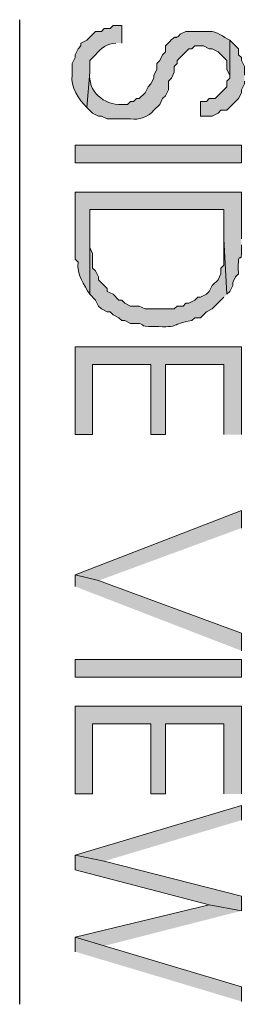
# Model space of a CAD drawing. Units: inches. Extents: x 0.4 to 20.5, y 0.7 to 29.
# Drawn here: x 12.4 to 12.7, y 7.6 to 9 of the extents above; entities that cross this region are included whole.
import ezdxf

# ---------------------------------------------------------------- set-up
doc = ezdxf.new("R2010")
doc.units = ezdxf.units.IN
doc.header["$MEASUREMENT"] = 0
doc.layers.add('Layer 1', color=7, linetype='Continuous')

msp = doc.modelspace()

# ---------------------------------------------------------------- hatches: boundary and pattern name
at = {"layer": 'Layer 1', "true_color": 0xffffff}
h = msp.add_hatch(color=7, dxfattribs=at)
edge = h.paths.add_edge_path()
edge.add_spline(control_points=[(12.5095, 8.9944), (12.5095, 8.9944), (12.5095, 9.0198), (12.5095, 9.0198), (12.5095, 9.0198), (12.4968, 9.0198), (12.4968, 9.0198), (12.4968, 9.0198), (12.4926, 9.0156), (12.4926, 9.0156), (12.4926, 9.0156), (12.4841, 9.0156), (12.4841, 9.0156), (12.4841, 9.0156), (12.4799, 9.0114), (12.4799, 9.0114), (12.4799, 9.0114), (12.4714, 9.0114), (12.4714, 9.0114), (12.4714, 9.0114), (12.4587, 8.9987), (12.4587, 8.9987), (12.4587, 8.9987), (12.4502, 8.9944), (12.4502, 8.9944), (12.4502, 8.9944), (12.4502, 8.9902), (12.4502, 8.9902), (12.4502, 8.9902), (12.446, 8.986), (12.446, 8.986), (12.446, 8.986), (12.4418, 8.9775), (12.4418, 8.9775), (12.4418, 8.9775), (12.4418, 8.9733), (12.4418, 8.9733), (12.4418, 8.9733), (12.4375, 8.9648), (12.4375, 8.9648), (12.4375, 8.9648), (12.4375, 8.9479), (12.4375, 8.9479), (12.435, 8.9315), (12.447, 8.9119), (12.4587, 8.9013), (12.4587, 8.9013), (12.4629, 8.9521), (12.4629, 8.9521), (12.4629, 8.9521), (12.4629, 8.969), (12.4629, 8.969), (12.4629, 8.969), (12.4714, 8.9775), (12.4714, 8.9775), (12.4793, 8.9868), (12.4886, 8.994), (12.501, 8.9944)], knot_values=[0, 0, 0, 0, 0.035278, 0.035278, 0.035278, 0.070556, 0.070556, 0.070556, 0.105833, 0.105833, 0.105833, 0.141111, 0.141111, 0.141111, 0.176389, 0.176389, 0.176389, 0.211667, 0.211667, 0.211667, 0.246944, 0.246944, 0.246944, 0.282222, 0.282222, 0.282222, 0.3175, 0.3175, 0.3175, 0.352778, 0.352778, 0.352778, 0.388056, 0.388056, 0.388056, 0.423333, 0.423333, 0.423333, 0.458611, 0.458611, 0.458611, 0.493889, 0.493889, 0.493889, 0.529167, 0.529167, 0.529167, 0.564444, 0.564444, 0.564444, 0.599722, 0.599722, 0.599722, 0.635, 0.635, 0.635, 0.670278, 0.670278, 0.670278, 0.670278], degree=3, periodic=0)
edge.add_line((12.501, 8.9944), (12.5095, 8.9944))
h = msp.add_hatch(color=7, dxfattribs=at)
edge = h.paths.add_edge_path()
edge.add_spline(control_points=[(12.6661, 8.9987), (12.656, 9.0032), (12.6483, 9.0115), (12.6365, 9.0114), (12.6365, 9.0114), (12.6026, 9.0114), (12.6026, 9.0114), (12.6026, 9.0114), (12.5942, 9.0071), (12.5942, 9.0071), (12.5841, 8.996), (12.5926, 9.0123), (12.573, 8.9902), (12.573, 8.9902), (12.573, 8.9817), (12.573, 8.9817), (12.573, 8.9817), (12.5688, 8.9775), (12.5688, 8.9775), (12.5688, 8.9775), (12.5645, 8.969), (12.5645, 8.969), (12.5645, 8.969), (12.5603, 8.9648), (12.5603, 8.9648), (12.5603, 8.9648), (12.5603, 8.9563), (12.5603, 8.9563), (12.5603, 8.9563), (12.5561, 8.9479), (12.5561, 8.9479), (12.5561, 8.9479), (12.5561, 8.9436), (12.5561, 8.9436), (12.5561, 8.9436), (12.5518, 8.9352), (12.5518, 8.9352), (12.5518, 8.9352), (12.5476, 8.9309), (12.5476, 8.9309), (12.5476, 8.9309), (12.5434, 8.9225), (12.5434, 8.9225), (12.5434, 8.9225), (12.5349, 8.914), (12.5349, 8.914), (12.5349, 8.914), (12.5307, 8.914), (12.5307, 8.914), (12.5307, 8.914), (12.5264, 8.9098), (12.5264, 8.9098), (12.5264, 8.9098), (12.5222, 8.9098), (12.5222, 8.9098), (12.5222, 8.9098), (12.518, 8.9055), (12.518, 8.9055), (12.518, 8.9055), (12.5095, 8.9055), (12.5095, 8.9055), (12.4837, 8.9041), (12.4599, 8.9241), (12.4629, 8.9521), (12.4629, 8.9521), (12.4587, 8.9013), (12.4587, 8.9013), (12.4587, 8.9013), (12.4672, 8.8928), (12.4672, 8.8928), (12.4672, 8.8928), (12.4756, 8.8886), (12.4756, 8.8886), (12.4756, 8.8886), (12.4799, 8.8886), (12.4799, 8.8886), (12.4799, 8.8886), (12.4883, 8.8844), (12.4883, 8.8844), (12.4883, 8.8844), (12.5222, 8.8844), (12.5222, 8.8844), (12.5341, 8.8827), (12.5492, 8.8876), (12.5561, 8.8971), (12.5561, 8.8971), (12.5645, 8.9055), (12.5645, 8.9055), (12.5645, 8.9055), (12.5688, 8.914), (12.5688, 8.914), (12.5688, 8.914), (12.573, 8.9182), (12.573, 8.9182), (12.573, 8.9182), (12.5772, 8.9267), (12.5772, 8.9267), (12.5772, 8.9267), (12.5772, 8.9394), (12.5772, 8.9394), (12.5772, 8.9394), (12.5815, 8.9436), (12.5815, 8.9436), (12.5815, 8.9436), (12.5857, 8.9521), (12.5857, 8.9521), (12.5857, 8.9521), (12.5857, 8.9606), (12.5857, 8.9606), (12.5857, 8.9606), (12.5899, 8.9648), (12.5899, 8.9648), (12.5899, 8.9648), (12.5899, 8.969), (12.5899, 8.969), (12.5899, 8.969), (12.6069, 8.986), (12.6069, 8.986), (12.6069, 8.986), (12.6111, 8.986), (12.6111, 8.986), (12.6111, 8.986), (12.6153, 8.9902), (12.6153, 8.9902), (12.6153, 8.9902), (12.628, 8.9902), (12.628, 8.9902), (12.628, 8.9902), (12.6365, 8.986), (12.6365, 8.986), (12.6365, 8.986), (12.6407, 8.986), (12.6407, 8.986), (12.6407, 8.986), (12.6492, 8.9817), (12.6492, 8.9817), (12.6492, 8.9817), (12.6619, 8.969), (12.6619, 8.969), (12.6619, 8.969), (12.6619, 8.9563), (12.6619, 8.9563), (12.6619, 8.9563), (12.6661, 8.9479), (12.6661, 8.9479)], knot_values=[0, 0, 0, 0, 0.035278, 0.035278, 0.035278, 0.070556, 0.070556, 0.070556, 0.105833, 0.105833, 0.105833, 0.141111, 0.141111, 0.141111, 0.176389, 0.176389, 0.176389, 0.211667, 0.211667, 0.211667, 0.246944, 0.246944, 0.246944, 0.282222, 0.282222, 0.282222, 0.3175, 0.3175, 0.3175, 0.352778, 0.352778, 0.352778, 0.388056, 0.388056, 0.388056, 0.423333, 0.423333, 0.423333, 0.458611, 0.458611, 0.458611, 0.493889, 0.493889, 0.493889, 0.529167, 0.529167, 0.529167, 0.564444, 0.564444, 0.564444, 0.599722, 0.599722, 0.599722, 0.635, 0.635, 0.635, 0.670278, 0.670278, 0.670278, 0.705556, 0.705556, 0.705556, 0.740833, 0.740833, 0.740833, 0.776111, 0.776111, 0.776111, 0.811389, 0.811389, 0.811389, 0.846667, 0.846667, 0.846667, 0.881944, 0.881944, 0.881944, 0.917222, 0.917222, 0.917222, 0.9525, 0.9525, 0.9525, 0.987778, 0.987778, 0.987778, 1.023056, 1.023056, 1.023056, 1.058333, 1.058333, 1.058333, 1.093611, 1.093611, 1.093611, 1.128889, 1.128889, 1.128889, 1.164167, 1.164167, 1.164167, 1.199444, 1.199444, 1.199444, 1.234722, 1.234722, 1.234722, 1.27, 1.27, 1.27, 1.305278, 1.305278, 1.305278, 1.340556, 1.340556, 1.340556, 1.375833, 1.375833, 1.375833, 1.411111, 1.411111, 1.411111, 1.446389, 1.446389, 1.446389, 1.481667, 1.481667, 1.481667, 1.516944, 1.516944, 1.516944, 1.552222, 1.552222, 1.552222, 1.5875, 1.5875, 1.5875, 1.622778, 1.622778, 1.622778, 1.658056, 1.658056, 1.658056, 1.693333, 1.693333, 1.693333, 1.693333], degree=3, periodic=0)
edge.add_line((12.6661, 8.9479), (12.6661, 8.9987))
for points in [[(12.6873, 8.9479), (12.6873, 8.9606), (12.6831, 8.969), (12.6831, 8.9733), (12.6788, 8.9775), (12.6788, 8.986), (12.6661, 8.9987), (12.6661, 8.9436), (12.6619, 8.9394), (12.6619, 8.9309), (12.645, 8.914), (12.6365, 8.914), (12.6323, 8.9098), (12.6238, 8.9098), (12.6238, 8.8886), (12.6407, 8.8886), (12.6492, 8.8928), (12.6534, 8.8971), (12.6619, 8.8971), (12.6788, 8.914), (12.6831, 8.9225), (12.6831, 8.9267), (12.6873, 8.9352), (12.6873, 8.9394)], [(12.6831, 8.4272), (12.6831, 8.5542), (12.4418, 8.5542), (12.4418, 8.4272), (12.4672, 8.4272), (12.4672, 8.5288), (12.5518, 8.5288), (12.5518, 8.4272), (12.573, 8.4272), (12.573, 8.5288), (12.6577, 8.5288), (12.6577, 8.4272)], [(12.6831, 8.2917), (12.6831, 8.3171), (12.4418, 8.224), (12.4756, 8.2155)], [(12.6831, 8.1139), (12.6831, 8.1393), (12.4756, 8.2155), (12.4418, 8.224), (12.4418, 8.207)], [(12.6831, 7.9065), (12.6831, 8.0335), (12.4418, 8.0335), (12.4418, 7.9065), (12.4672, 7.9065), (12.4672, 8.0081), (12.5518, 8.0081), (12.5518, 7.9065), (12.573, 7.9065), (12.573, 8.0081), (12.6577, 8.0081), (12.6577, 7.9065)], [(12.6831, 7.8684), (12.6831, 7.8895), (12.4418, 7.8176), (12.4841, 7.8091)], [(12.6831, 7.7371), (12.6831, 7.7583), (12.4841, 7.8091), (12.4418, 7.8176), (12.4418, 7.7964), (12.6365, 7.7456)], [(12.6831, 7.7371), (12.6365, 7.7456), (12.4418, 7.699), (12.4841, 7.6863)], [(12.6831, 7.6059), (12.6831, 7.6271), (12.4841, 7.6863), (12.4418, 7.699), (12.4418, 7.6779)]]:
    msp.add_hatch(color=7, dxfattribs=at).paths.add_polyline_path(points)
h = msp.add_hatch(color=7, dxfattribs=at)
h.dxf.hatch_style = 2
h.paths.add_polyline_path([(12.4418, 8.8209), (12.6831, 8.8209), (12.6831, 8.8463), (12.4418, 8.8463)])
h = msp.add_hatch(color=7, dxfattribs=at)
edge = h.paths.add_edge_path()
edge.add_spline(control_points=[(12.6831, 8.7108), (12.6831, 8.7108), (12.6831, 8.7785), (12.6831, 8.7785), (12.6831, 8.7785), (12.4418, 8.7785), (12.4418, 8.7785), (12.4418, 8.7785), (12.4418, 8.6812), (12.4418, 8.6812), (12.4418, 8.6812), (12.446, 8.6769), (12.446, 8.6769), (12.4434, 8.66), (12.4552, 8.6435), (12.4629, 8.6304), (12.4629, 8.6304), (12.4629, 8.7531), (12.4629, 8.7531), (12.4629, 8.7531), (12.6577, 8.7531), (12.6577, 8.7531), (12.6577, 8.7531), (12.6577, 8.7108), (12.6577, 8.7108), (12.6577, 8.7108), (12.6619, 8.6304), (12.6619, 8.6304), (12.6619, 8.6304), (12.6661, 8.6346), (12.6661, 8.6346), (12.6661, 8.6346), (12.6704, 8.6431), (12.6704, 8.6431), (12.6704, 8.6431), (12.6704, 8.6473), (12.6704, 8.6473), (12.6704, 8.6473), (12.6746, 8.6558), (12.6746, 8.6558), (12.6746, 8.6558), (12.6788, 8.66), (12.6788, 8.66), (12.6771, 8.7054), (12.6848, 8.6631), (12.6831, 8.7023)], knot_values=[0, 0, 0, 0, 0.035278, 0.035278, 0.035278, 0.070556, 0.070556, 0.070556, 0.105833, 0.105833, 0.105833, 0.141111, 0.141111, 0.141111, 0.176389, 0.176389, 0.176389, 0.211667, 0.211667, 0.211667, 0.246944, 0.246944, 0.246944, 0.282222, 0.282222, 0.282222, 0.3175, 0.3175, 0.3175, 0.352778, 0.352778, 0.352778, 0.388056, 0.388056, 0.388056, 0.423333, 0.423333, 0.423333, 0.458611, 0.458611, 0.458611, 0.493889, 0.493889, 0.493889, 0.529167, 0.529167, 0.529167, 0.529167], degree=3, periodic=0)
edge.add_line((12.6831, 8.7023), (12.6831, 8.7108))
h = msp.add_hatch(color=7, dxfattribs=at)
edge = h.paths.add_edge_path()
edge.add_spline(control_points=[(12.6619, 8.6304), (12.6619, 8.6304), (12.6577, 8.7108), (12.6577, 8.7108), (12.6577, 8.7108), (12.6577, 8.6727), (12.6577, 8.6727), (12.6577, 8.6727), (12.6534, 8.6685), (12.6534, 8.6685), (12.6534, 8.6685), (12.6534, 8.66), (12.6534, 8.66), (12.6534, 8.66), (12.6492, 8.6515), (12.6492, 8.6515), (12.6492, 8.6515), (12.6407, 8.6431), (12.6407, 8.6431), (12.6407, 8.6431), (12.6365, 8.6346), (12.6365, 8.6346), (12.6365, 8.6346), (12.6323, 8.6304), (12.6323, 8.6304), (12.6323, 8.6304), (12.6238, 8.6261), (12.6238, 8.6261), (12.6238, 8.6261), (12.6196, 8.6261), (12.6196, 8.6261), (12.6196, 8.6261), (12.6153, 8.6219), (12.6153, 8.6219), (12.6153, 8.6219), (12.6069, 8.6177), (12.6069, 8.6177), (12.6069, 8.6177), (12.6026, 8.6177), (12.6026, 8.6177), (12.6026, 8.6177), (12.5984, 8.6134), (12.5984, 8.6134), (12.5984, 8.6134), (12.5899, 8.6134), (12.5899, 8.6134), (12.5899, 8.6134), (12.5857, 8.6092), (12.5857, 8.6092), (12.573, 8.6092), (12.5603, 8.6092), (12.5476, 8.6092), (12.5476, 8.6092), (12.5434, 8.6092), (12.5434, 8.6092), (12.5434, 8.6092), (12.5349, 8.6134), (12.5349, 8.6134), (12.5349, 8.6134), (12.5222, 8.6134), (12.5222, 8.6134), (12.5222, 8.6134), (12.5137, 8.6177), (12.5137, 8.6177), (12.5137, 8.6177), (12.5095, 8.6219), (12.5095, 8.6219), (12.5095, 8.6219), (12.5053, 8.6219), (12.5053, 8.6219), (12.5053, 8.6219), (12.4968, 8.6304), (12.4968, 8.6304), (12.4968, 8.6304), (12.4883, 8.6346), (12.4883, 8.6346), (12.4883, 8.6346), (12.4883, 8.6388), (12.4883, 8.6388), (12.4883, 8.6388), (12.4756, 8.6515), (12.4756, 8.6515), (12.4756, 8.6515), (12.4756, 8.6558), (12.4756, 8.6558), (12.4756, 8.6558), (12.4714, 8.6642), (12.4714, 8.6642), (12.4714, 8.6642), (12.4672, 8.6685), (12.4672, 8.6685), (12.4672, 8.6685), (12.4672, 8.6896), (12.4672, 8.6896), (12.4672, 8.6896), (12.4629, 8.6981), (12.4629, 8.6981), (12.4629, 8.6981), (12.4629, 8.7531), (12.4629, 8.7531), (12.4629, 8.7531), (12.4629, 8.6304), (12.4629, 8.6304), (12.4629, 8.6304), (12.4714, 8.6219), (12.4714, 8.6219), (12.4714, 8.6219), (12.4756, 8.6134), (12.4756, 8.6134), (12.4756, 8.6134), (12.4799, 8.6092), (12.4799, 8.6092), (12.4799, 8.6092), (12.4883, 8.605), (12.4883, 8.605), (12.4883, 8.605), (12.4926, 8.605), (12.4926, 8.605), (12.4926, 8.605), (12.4968, 8.6007), (12.4968, 8.6007), (12.4968, 8.6007), (12.5053, 8.5965), (12.5053, 8.5965), (12.5053, 8.5965), (12.5095, 8.5923), (12.5095, 8.5923), (12.5095, 8.5923), (12.5137, 8.5923), (12.5137, 8.5923), (12.5137, 8.5923), (12.5222, 8.588), (12.5222, 8.588), (12.5495, 8.5898), (12.5293, 8.5821), (12.5561, 8.5838), (12.5965, 8.582), (12.5795, 8.5872), (12.6111, 8.5923), (12.6111, 8.5923), (12.6153, 8.5965), (12.6153, 8.5965), (12.6153, 8.5965), (12.6238, 8.5965), (12.6238, 8.5965), (12.6238, 8.5965), (12.6323, 8.605), (12.6323, 8.605), (12.6323, 8.605), (12.6407, 8.6092), (12.6407, 8.6092), (12.6407, 8.6092), (12.6577, 8.6261), (12.6577, 8.6261)], knot_values=[0, 0, 0, 0, 0.035278, 0.035278, 0.035278, 0.070556, 0.070556, 0.070556, 0.105833, 0.105833, 0.105833, 0.141111, 0.141111, 0.141111, 0.176389, 0.176389, 0.176389, 0.211667, 0.211667, 0.211667, 0.246944, 0.246944, 0.246944, 0.282222, 0.282222, 0.282222, 0.3175, 0.3175, 0.3175, 0.352778, 0.352778, 0.352778, 0.388056, 0.388056, 0.388056, 0.423333, 0.423333, 0.423333, 0.458611, 0.458611, 0.458611, 0.493889, 0.493889, 0.493889, 0.529167, 0.529167, 0.529167, 0.564444, 0.564444, 0.564444, 0.599722, 0.599722, 0.599722, 0.635, 0.635, 0.635, 0.670278, 0.670278, 0.670278, 0.705556, 0.705556, 0.705556, 0.740833, 0.740833, 0.740833, 0.776111, 0.776111, 0.776111, 0.811389, 0.811389, 0.811389, 0.846667, 0.846667, 0.846667, 0.881944, 0.881944, 0.881944, 0.917222, 0.917222, 0.917222, 0.9525, 0.9525, 0.9525, 0.987778, 0.987778, 0.987778, 1.023056, 1.023056, 1.023056, 1.058333, 1.058333, 1.058333, 1.093611, 1.093611, 1.093611, 1.128889, 1.128889, 1.128889, 1.164167, 1.164167, 1.164167, 1.199444, 1.199444, 1.199444, 1.234722, 1.234722, 1.234722, 1.27, 1.27, 1.27, 1.305278, 1.305278, 1.305278, 1.340556, 1.340556, 1.340556, 1.375833, 1.375833, 1.375833, 1.411111, 1.411111, 1.411111, 1.446389, 1.446389, 1.446389, 1.481667, 1.481667, 1.481667, 1.516944, 1.516944, 1.516944, 1.552222, 1.552222, 1.552222, 1.5875, 1.5875, 1.5875, 1.622778, 1.622778, 1.622778, 1.658056, 1.658056, 1.658056, 1.693333, 1.693333, 1.693333, 1.728611, 1.728611, 1.728611, 1.763889, 1.763889, 1.763889, 1.799167, 1.799167, 1.799167, 1.799167], degree=3, periodic=0)
edge.add_line((12.6577, 8.6261), (12.6619, 8.6304))
h = msp.add_hatch(color=7, dxfattribs=at)
h.dxf.hatch_style = 2
h.paths.add_polyline_path([(12.4418, 8.0758), (12.6831, 8.0758), (12.6831, 8.1012), (12.4418, 8.1012)])

# ---------------------------------------------------------------- linework, layer by layer
at = {"layer": 'Layer 1', "color": 7, "lineweight": 25, "true_color": 0xffffff}
msp.add_lwpolyline([(12.3613, 9.0283), (12.3613, 7.6017)], dxfattribs=at)
at = {"layer": 'Layer 1', "lineweight": 0}
for points in [[(12.6873, 8.9479), (12.6873, 8.9606), (12.6831, 8.969), (12.6831, 8.9733), (12.6788, 8.9775), (12.6788, 8.986), (12.6661, 8.9987), (12.6661, 8.9436), (12.6619, 8.9394), (12.6619, 8.9309), (12.645, 8.914), (12.6365, 8.914), (12.6323, 8.9098), (12.6238, 8.9098), (12.6238, 8.8886), (12.6407, 8.8886), (12.6492, 8.8928), (12.6534, 8.8971), (12.6619, 8.8971), (12.6788, 8.914), (12.6831, 8.9225), (12.6831, 8.9267), (12.6873, 8.9352), (12.6873, 8.9394)], [(12.4418, 8.8209), (12.6831, 8.8209), (12.6831, 8.8463), (12.4418, 8.8463), (12.4418, 8.8209)], [(12.6831, 8.4272), (12.6831, 8.5542), (12.4418, 8.5542), (12.4418, 8.4272), (12.4672, 8.4272), (12.4672, 8.5288), (12.5518, 8.5288), (12.5518, 8.4272), (12.573, 8.4272), (12.573, 8.5288), (12.6577, 8.5288), (12.6577, 8.4272)], [(12.6831, 8.2917), (12.6831, 8.3171), (12.4418, 8.224), (12.4756, 8.2155)], [(12.6831, 8.1139), (12.6831, 8.1393), (12.4756, 8.2155), (12.4418, 8.224), (12.4418, 8.207)], [(12.4418, 8.0758), (12.6831, 8.0758), (12.6831, 8.1012), (12.4418, 8.1012), (12.4418, 8.0758)], [(12.6831, 7.9065), (12.6831, 8.0335), (12.4418, 8.0335), (12.4418, 7.9065), (12.4672, 7.9065), (12.4672, 8.0081), (12.5518, 8.0081), (12.5518, 7.9065), (12.573, 7.9065), (12.573, 8.0081), (12.6577, 8.0081), (12.6577, 7.9065)], [(12.6831, 7.8684), (12.6831, 7.8895), (12.4418, 7.8176), (12.4841, 7.8091)], [(12.6831, 7.7371), (12.6831, 7.7583), (12.4841, 7.8091), (12.4418, 7.8176), (12.4418, 7.7964), (12.6365, 7.7456)], [(12.6831, 7.7371), (12.6365, 7.7456), (12.4418, 7.699), (12.4841, 7.6863)], [(12.6831, 7.6059), (12.6831, 7.6271), (12.4841, 7.6863), (12.4418, 7.699), (12.4418, 7.6779)]]:
    msp.add_lwpolyline(points, dxfattribs=at)
for points, knots in [([(12.5095, 8.9944), (12.5095, 8.9944), (12.5095, 9.0198), (12.5095, 9.0198), (12.5095, 9.0198), (12.4968, 9.0198), (12.4968, 9.0198), (12.4968, 9.0198), (12.4926, 9.0156), (12.4926, 9.0156), (12.4926, 9.0156), (12.4841, 9.0156), (12.4841, 9.0156), (12.4841, 9.0156), (12.4799, 9.0114), (12.4799, 9.0114), (12.4799, 9.0114), (12.4714, 9.0114), (12.4714, 9.0114), (12.4714, 9.0114), (12.4587, 8.9987), (12.4587, 8.9987), (12.4587, 8.9987), (12.4502, 8.9944), (12.4502, 8.9944), (12.4502, 8.9944), (12.4502, 8.9902), (12.4502, 8.9902), (12.4502, 8.9902), (12.446, 8.986), (12.446, 8.986), (12.446, 8.986), (12.4418, 8.9775), (12.4418, 8.9775), (12.4418, 8.9775), (12.4418, 8.9733), (12.4418, 8.9733), (12.4418, 8.9733), (12.4375, 8.9648), (12.4375, 8.9648), (12.4375, 8.9648), (12.4375, 8.9479), (12.4375, 8.9479), (12.435, 8.9315), (12.447, 8.9119), (12.4587, 8.9013), (12.4587, 8.9013), (12.4629, 8.9521), (12.4629, 8.9521), (12.4629, 8.9521), (12.4629, 8.969), (12.4629, 8.969), (12.4629, 8.969), (12.4714, 8.9775), (12.4714, 8.9775), (12.4793, 8.9868), (12.4886, 8.994), (12.501, 8.9944)], [0, 0, 0, 0, 1, 1, 1, 2, 2, 2, 3, 3, 3, 4, 4, 4, 5, 5, 5, 6, 6, 6, 7, 7, 7, 8, 8, 8, 9, 9, 9, 10, 10, 10, 11, 11, 11, 12, 12, 12, 13, 13, 13, 14, 14, 14, 15, 15, 15, 16, 16, 16, 17, 17, 17, 18, 18, 18, 19, 19, 19, 19]), ([(12.6661, 8.9987), (12.656, 9.0032), (12.6483, 9.0115), (12.6365, 9.0114), (12.6365, 9.0114), (12.6026, 9.0114), (12.6026, 9.0114), (12.6026, 9.0114), (12.5942, 9.0071), (12.5942, 9.0071), (12.5841, 8.996), (12.5926, 9.0123), (12.573, 8.9902), (12.573, 8.9902), (12.573, 8.9817), (12.573, 8.9817), (12.573, 8.9817), (12.5688, 8.9775), (12.5688, 8.9775), (12.5688, 8.9775), (12.5645, 8.969), (12.5645, 8.969), (12.5645, 8.969), (12.5603, 8.9648), (12.5603, 8.9648), (12.5603, 8.9648), (12.5603, 8.9563), (12.5603, 8.9563), (12.5603, 8.9563), (12.5561, 8.9479), (12.5561, 8.9479), (12.5561, 8.9479), (12.5561, 8.9436), (12.5561, 8.9436), (12.5561, 8.9436), (12.5518, 8.9352), (12.5518, 8.9352), (12.5518, 8.9352), (12.5476, 8.9309), (12.5476, 8.9309), (12.5476, 8.9309), (12.5434, 8.9225), (12.5434, 8.9225), (12.5434, 8.9225), (12.5349, 8.914), (12.5349, 8.914), (12.5349, 8.914), (12.5307, 8.914), (12.5307, 8.914), (12.5307, 8.914), (12.5264, 8.9098), (12.5264, 8.9098), (12.5264, 8.9098), (12.5222, 8.9098), (12.5222, 8.9098), (12.5222, 8.9098), (12.518, 8.9055), (12.518, 8.9055), (12.518, 8.9055), (12.5095, 8.9055), (12.5095, 8.9055), (12.4837, 8.9041), (12.4599, 8.9241), (12.4629, 8.9521), (12.4629, 8.9521), (12.4587, 8.9013), (12.4587, 8.9013), (12.4587, 8.9013), (12.4672, 8.8928), (12.4672, 8.8928), (12.4672, 8.8928), (12.4756, 8.8886), (12.4756, 8.8886), (12.4756, 8.8886), (12.4799, 8.8886), (12.4799, 8.8886), (12.4799, 8.8886), (12.4883, 8.8844), (12.4883, 8.8844), (12.4883, 8.8844), (12.5222, 8.8844), (12.5222, 8.8844), (12.5341, 8.8827), (12.5492, 8.8876), (12.5561, 8.8971), (12.5561, 8.8971), (12.5645, 8.9055), (12.5645, 8.9055), (12.5645, 8.9055), (12.5688, 8.914), (12.5688, 8.914), (12.5688, 8.914), (12.573, 8.9182), (12.573, 8.9182), (12.573, 8.9182), (12.5772, 8.9267), (12.5772, 8.9267), (12.5772, 8.9267), (12.5772, 8.9394), (12.5772, 8.9394), (12.5772, 8.9394), (12.5815, 8.9436), (12.5815, 8.9436), (12.5815, 8.9436), (12.5857, 8.9521), (12.5857, 8.9521), (12.5857, 8.9521), (12.5857, 8.9606), (12.5857, 8.9606), (12.5857, 8.9606), (12.5899, 8.9648), (12.5899, 8.9648), (12.5899, 8.9648), (12.5899, 8.969), (12.5899, 8.969), (12.5899, 8.969), (12.6069, 8.986), (12.6069, 8.986), (12.6069, 8.986), (12.6111, 8.986), (12.6111, 8.986), (12.6111, 8.986), (12.6153, 8.9902), (12.6153, 8.9902), (12.6153, 8.9902), (12.628, 8.9902), (12.628, 8.9902), (12.628, 8.9902), (12.6365, 8.986), (12.6365, 8.986), (12.6365, 8.986), (12.6407, 8.986), (12.6407, 8.986), (12.6407, 8.986), (12.6492, 8.9817), (12.6492, 8.9817), (12.6492, 8.9817), (12.6619, 8.969), (12.6619, 8.969), (12.6619, 8.969), (12.6619, 8.9563), (12.6619, 8.9563), (12.6619, 8.9563), (12.6661, 8.9479), (12.6661, 8.9479)], [0, 0, 0, 0, 1, 1, 1, 2, 2, 2, 3, 3, 3, 4, 4, 4, 5, 5, 5, 6, 6, 6, 7, 7, 7, 8, 8, 8, 9, 9, 9, 10, 10, 10, 11, 11, 11, 12, 12, 12, 13, 13, 13, 14, 14, 14, 15, 15, 15, 16, 16, 16, 17, 17, 17, 18, 18, 18, 19, 19, 19, 20, 20, 20, 21, 21, 21, 22, 22, 22, 23, 23, 23, 24, 24, 24, 25, 25, 25, 26, 26, 26, 27, 27, 27, 28, 28, 28, 29, 29, 29, 30, 30, 30, 31, 31, 31, 32, 32, 32, 33, 33, 33, 34, 34, 34, 35, 35, 35, 36, 36, 36, 37, 37, 37, 38, 38, 38, 39, 39, 39, 40, 40, 40, 41, 41, 41, 42, 42, 42, 43, 43, 43, 44, 44, 44, 45, 45, 45, 46, 46, 46, 47, 47, 47, 48, 48, 48, 48]), ([(12.6831, 8.7108), (12.6831, 8.7108), (12.6831, 8.7785), (12.6831, 8.7785), (12.6831, 8.7785), (12.4418, 8.7785), (12.4418, 8.7785), (12.4418, 8.7785), (12.4418, 8.6812), (12.4418, 8.6812), (12.4418, 8.6812), (12.446, 8.6769), (12.446, 8.6769), (12.4434, 8.66), (12.4552, 8.6435), (12.4629, 8.6304), (12.4629, 8.6304), (12.4629, 8.7531), (12.4629, 8.7531), (12.4629, 8.7531), (12.6577, 8.7531), (12.6577, 8.7531), (12.6577, 8.7531), (12.6577, 8.7108), (12.6577, 8.7108), (12.6577, 8.7108), (12.6619, 8.6304), (12.6619, 8.6304), (12.6619, 8.6304), (12.6661, 8.6346), (12.6661, 8.6346), (12.6661, 8.6346), (12.6704, 8.6431), (12.6704, 8.6431), (12.6704, 8.6431), (12.6704, 8.6473), (12.6704, 8.6473), (12.6704, 8.6473), (12.6746, 8.6558), (12.6746, 8.6558), (12.6746, 8.6558), (12.6788, 8.66), (12.6788, 8.66), (12.6771, 8.7054), (12.6848, 8.6631), (12.6831, 8.7023)], [0, 0, 0, 0, 1, 1, 1, 2, 2, 2, 3, 3, 3, 4, 4, 4, 5, 5, 5, 6, 6, 6, 7, 7, 7, 8, 8, 8, 9, 9, 9, 10, 10, 10, 11, 11, 11, 12, 12, 12, 13, 13, 13, 14, 14, 14, 15, 15, 15, 15]), ([(12.6619, 8.6304), (12.6619, 8.6304), (12.6577, 8.7108), (12.6577, 8.7108), (12.6577, 8.7108), (12.6577, 8.6727), (12.6577, 8.6727), (12.6577, 8.6727), (12.6534, 8.6685), (12.6534, 8.6685), (12.6534, 8.6685), (12.6534, 8.66), (12.6534, 8.66), (12.6534, 8.66), (12.6492, 8.6515), (12.6492, 8.6515), (12.6492, 8.6515), (12.6407, 8.6431), (12.6407, 8.6431), (12.6407, 8.6431), (12.6365, 8.6346), (12.6365, 8.6346), (12.6365, 8.6346), (12.6323, 8.6304), (12.6323, 8.6304), (12.6323, 8.6304), (12.6238, 8.6261), (12.6238, 8.6261), (12.6238, 8.6261), (12.6196, 8.6261), (12.6196, 8.6261), (12.6196, 8.6261), (12.6153, 8.6219), (12.6153, 8.6219), (12.6153, 8.6219), (12.6069, 8.6177), (12.6069, 8.6177), (12.6069, 8.6177), (12.6026, 8.6177), (12.6026, 8.6177), (12.6026, 8.6177), (12.5984, 8.6134), (12.5984, 8.6134), (12.5984, 8.6134), (12.5899, 8.6134), (12.5899, 8.6134), (12.5899, 8.6134), (12.5857, 8.6092), (12.5857, 8.6092), (12.573, 8.6092), (12.5603, 8.6092), (12.5476, 8.6092), (12.5476, 8.6092), (12.5434, 8.6092), (12.5434, 8.6092), (12.5434, 8.6092), (12.5349, 8.6134), (12.5349, 8.6134), (12.5349, 8.6134), (12.5222, 8.6134), (12.5222, 8.6134), (12.5222, 8.6134), (12.5137, 8.6177), (12.5137, 8.6177), (12.5137, 8.6177), (12.5095, 8.6219), (12.5095, 8.6219), (12.5095, 8.6219), (12.5053, 8.6219), (12.5053, 8.6219), (12.5053, 8.6219), (12.4968, 8.6304), (12.4968, 8.6304), (12.4968, 8.6304), (12.4883, 8.6346), (12.4883, 8.6346), (12.4883, 8.6346), (12.4883, 8.6388), (12.4883, 8.6388), (12.4883, 8.6388), (12.4756, 8.6515), (12.4756, 8.6515), (12.4756, 8.6515), (12.4756, 8.6558), (12.4756, 8.6558), (12.4756, 8.6558), (12.4714, 8.6642), (12.4714, 8.6642), (12.4714, 8.6642), (12.4672, 8.6685), (12.4672, 8.6685), (12.4672, 8.6685), (12.4672, 8.6896), (12.4672, 8.6896), (12.4672, 8.6896), (12.4629, 8.6981), (12.4629, 8.6981), (12.4629, 8.6981), (12.4629, 8.7531), (12.4629, 8.7531), (12.4629, 8.7531), (12.4629, 8.6304), (12.4629, 8.6304), (12.4629, 8.6304), (12.4714, 8.6219), (12.4714, 8.6219), (12.4714, 8.6219), (12.4756, 8.6134), (12.4756, 8.6134), (12.4756, 8.6134), (12.4799, 8.6092), (12.4799, 8.6092), (12.4799, 8.6092), (12.4883, 8.605), (12.4883, 8.605), (12.4883, 8.605), (12.4926, 8.605), (12.4926, 8.605), (12.4926, 8.605), (12.4968, 8.6007), (12.4968, 8.6007), (12.4968, 8.6007), (12.5053, 8.5965), (12.5053, 8.5965), (12.5053, 8.5965), (12.5095, 8.5923), (12.5095, 8.5923), (12.5095, 8.5923), (12.5137, 8.5923), (12.5137, 8.5923), (12.5137, 8.5923), (12.5222, 8.588), (12.5222, 8.588), (12.5495, 8.5898), (12.5293, 8.5821), (12.5561, 8.5838), (12.5965, 8.582), (12.5795, 8.5872), (12.6111, 8.5923), (12.6111, 8.5923), (12.6153, 8.5965), (12.6153, 8.5965), (12.6153, 8.5965), (12.6238, 8.5965), (12.6238, 8.5965), (12.6238, 8.5965), (12.6323, 8.605), (12.6323, 8.605), (12.6323, 8.605), (12.6407, 8.6092), (12.6407, 8.6092), (12.6407, 8.6092), (12.6577, 8.6261), (12.6577, 8.6261)], [0, 0, 0, 0, 1, 1, 1, 2, 2, 2, 3, 3, 3, 4, 4, 4, 5, 5, 5, 6, 6, 6, 7, 7, 7, 8, 8, 8, 9, 9, 9, 10, 10, 10, 11, 11, 11, 12, 12, 12, 13, 13, 13, 14, 14, 14, 15, 15, 15, 16, 16, 16, 17, 17, 17, 18, 18, 18, 19, 19, 19, 20, 20, 20, 21, 21, 21, 22, 22, 22, 23, 23, 23, 24, 24, 24, 25, 25, 25, 26, 26, 26, 27, 27, 27, 28, 28, 28, 29, 29, 29, 30, 30, 30, 31, 31, 31, 32, 32, 32, 33, 33, 33, 34, 34, 34, 35, 35, 35, 36, 36, 36, 37, 37, 37, 38, 38, 38, 39, 39, 39, 40, 40, 40, 41, 41, 41, 42, 42, 42, 43, 43, 43, 44, 44, 44, 45, 45, 45, 46, 46, 46, 47, 47, 47, 48, 48, 48, 49, 49, 49, 50, 50, 50, 51, 51, 51, 51])]:
    msp.add_open_spline(points, degree=3, knots=knots, dxfattribs=at)

doc.saveas('drawing.dxf')
